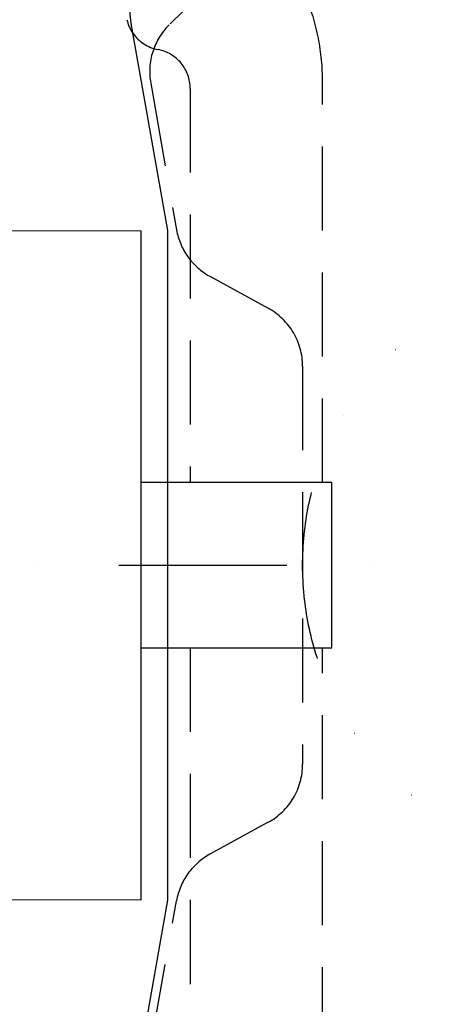
# Model space of a CAD drawing. Extents: x 0 to 25230, y -328 to 17820.
# Drawn here: x 7899 to 8220, y 8853 to 9597 of the extents above; entities that cross this region are included whole.
import ezdxf

# ---------------------------------------------------------------- set-up
doc = ezdxf.new("R2010")
doc.units = 0
doc.header["$MEASUREMENT"] = 0
for name, pattern in [('DASHDOT', [25.4, 12.7, -6.35, 0, -6.35]), ('DIVIDE', [31.75, 12.7, -6.35, 0, -6.35, 0, -6.35]), ('HIDDEN', [9.525, 6.35, -3.175])]:
    doc.linetypes.add(name, pattern=pattern)
doc.layers.add('1', color=7, linetype='CONTINUOUS')

msp = doc.modelspace()

# ---------------------------------------------------------------- linework, layer by layer
at = {"layer": '1', "color": 7, "linetype": 'HIDDEN', "ltscale": 10}
for p, q in [((8192.31, 9773.69), (8011.96, 9593.34)), ((7998.07, 9549.3), (8017.6, 9438.56)), ((8127.95, 9247.43), (8127.95, 9552.2)), ((8027.95, 9545.29), (8027.95, 9247.43)), ((8042.8, 9403.4), (8086.99, 9379.17)), ((8112.95, 9335.33), (8112.95, 9034.54)), ((8027.95, 9122.43), (8027.95, 8824.58)), ((8127.95, 8817.67), (8127.95, 9122.43)), ((8086.99, 8990.7), (8042.8, 8966.47)), ((7998.07, 8820.57), (8017.6, 8931.31))]:
    msp.add_line(p, q, dxfattribs=at)
at = {"layer": '1', "color": 7, "linetype": 'Continuous', "ltscale": 10}
for p, q in [((7983.38, 9594.48), (7978.77, 9636.52)), ((8010.99, 9437.95), (7983.38, 9594.48)), ((7840.81, 9438.03), (7990.9, 9437.83)), ((7990.9, 8932.04), (7990.9, 9437.83)), ((8010.99, 8931.92), (8010.99, 9437.95)), ((8135.14, 9247.43), (7990.9, 9247.43)), ((8135.14, 9122.43), (8135.14, 9247.43)), ((7990.9, 9122.43), (8135.14, 9122.43)), ((7990.9, 8932.04), (7840.81, 8931.84)), ((7983.38, 8775.39), (8010.99, 8931.92))]:
    msp.add_line(p, q, dxfattribs=at)
at = {"layer": '1', "color": 7, "linetype": 'DASHDOT', "ltscale": 10}
msp.add_line((4670.74, 9184.93), (8741.21, 9184.93), dxfattribs=at)
at = {"layer": '1', "color": 7, "linetype": 'DIVIDE', "ltscale": 10}
msp.add_circle((8337.95, 9184.93), 225, dxfattribs=at)
at = {"layer": '1', "color": 7, "linetype": 'HIDDEN', "ltscale": 10}
for centre, radius, start, end in [((7966.95, 9552.2), 161, 0, 23.85049), ((8009.27, 9604.21), 30, 215.02741, 259.12321), ((8047.31, 9557.98), 50, 135, 190), ((7997.95, 9545.29), 30, 0, 79.12321), ((8066.84, 9447.24), 50, 190, 241.26211), ((8062.95, 9335.33), 50, 0, 61.26211), ((8062.95, 9034.54), 50, 298.73789, 0), ((8066.84, 8922.63), 50, 118.73789, 170)]:
    msp.add_arc(centre, radius, start, end, dxfattribs=at)
at = {"layer": '1', "color": 7, "linetype": 'Continuous', "ltscale": 10}
msp.add_arc((8009.27, 9604.21), 30, 193.24483, 215.02741, dxfattribs=at)

doc.saveas('drawing.dxf')
